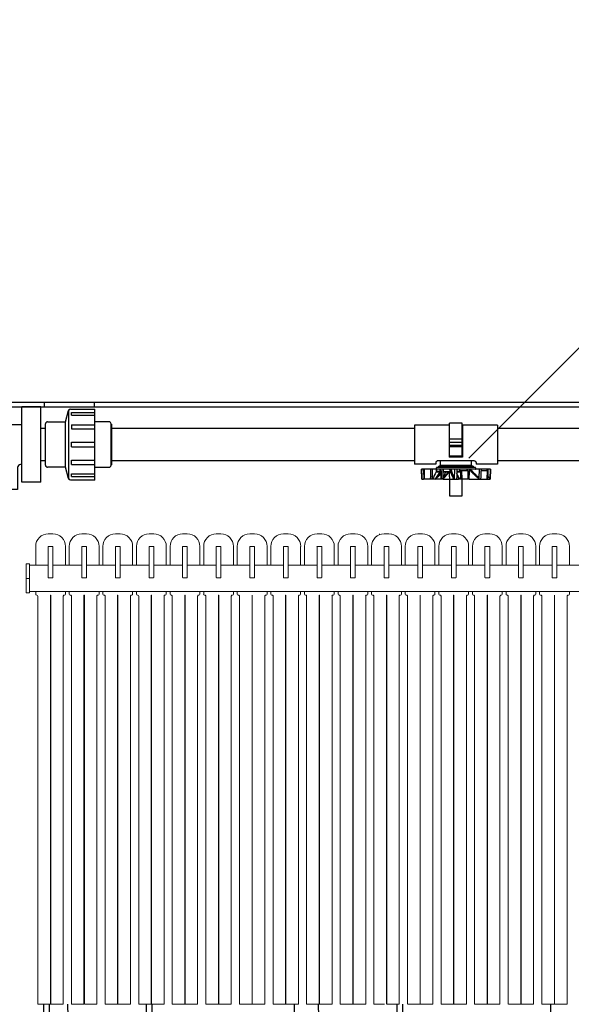
# Model space of a CAD drawing. Extents: x 0 to 16.4, y 0 to 10.4.
# Drawn here: x 6.9 to 7.5, y 3.7 to 4.8 of the extents above; entities that cross this region are included whole.
import ezdxf

# ---------------------------------------------------------------- set-up
doc = ezdxf.new("R2010")
doc.units = 0
doc.header["$LTSCALE"] = 0.25
doc.header["$MEASUREMENT"] = 0
doc.linetypes.add('SLD-Solid', pattern=[0])
doc.layers.get('0').update_dxf_attribs({"linetype": 'CONTINUOUS'})
for name, color, linetype in [('OBJ', 151, 'CONTINUOUS'), ('OSI-PVC', 50, 'CONTINUOUS'), ('OSI-TANK', 142, 'CONTINUOUS'), ('SHADE', 251, 'CONTINUOUS'), ('TEXT', 1, 'CONTINUOUS')]:
    doc.layers.add(name, color=color, linetype=linetype)

msp = doc.modelspace()

# ---------------------------------------------------------------- linework, layer by layer
at = {"color": 7, "linetype": 'SLD-Solid', "lineweight": 15}
for p, q in [((6.8993, 4.2467), (6.9045, 4.2467)), ((6.9365, 4.2467), (6.9417, 4.2467)), ((6.9737, 4.2467), (6.9789, 4.2467)), ((7.011, 4.2467), (7.0162, 4.2467)), ((7.0482, 4.2467), (7.0534, 4.2467)), ((7.0854, 4.2467), (7.0906, 4.2467)), ((7.1226, 4.2467), (7.1278, 4.2467)), ((7.1598, 4.2467), (7.1651, 4.2467)), ((7.1971, 4.2467), (7.2023, 4.2467)), ((7.2343, 4.2467), (7.2395, 4.2467)), ((7.2662, 4.2455), (7.2662, 4.2467)), ((7.2715, 4.2467), (7.2767, 4.2467)), ((7.2799, 4.2462), (7.2798, 4.2467)), ((7.3087, 4.2467), (7.3139, 4.2467)), ((7.346, 4.2467), (7.3512, 4.2467)), ((7.3832, 4.2467), (7.3884, 4.2467)), ((7.4204, 4.2467), (7.4256, 4.2467)), ((7.4576, 4.2467), (7.4628, 4.2467)), ((6.8854, 4.212), (6.8854, 4.2329)), ((6.8993, 4.2329), (6.9045, 4.2329)), ((6.8993, 4.1985), (6.8993, 4.2329)), ((6.9045, 4.2329), (6.9045, 4.1985)), ((6.9184, 4.2329), (6.9184, 4.212)), ((6.9226, 4.212), (6.9226, 4.2329)), ((6.9365, 4.2329), (6.9417, 4.2329)), ((6.9365, 4.1985), (6.9365, 4.2329)), ((6.9417, 4.2329), (6.9417, 4.1985)), ((6.9556, 4.2329), (6.9556, 4.212)), ((6.9598, 4.212), (6.9598, 4.2329)), ((6.9737, 4.2329), (6.9789, 4.2329)), ((6.9737, 4.1985), (6.9737, 4.2329)), ((6.9789, 4.2329), (6.9789, 4.1985)), ((6.9928, 4.2329), (6.9928, 4.212)), ((6.9971, 4.212), (6.9971, 4.2329)), ((7.011, 4.2329), (7.0162, 4.2329)), ((7.011, 4.1985), (7.011, 4.2329)), ((7.0162, 4.2329), (7.0162, 4.1985)), ((7.0301, 4.2329), (7.0301, 4.212)), ((7.0343, 4.212), (7.0343, 4.2329)), ((7.0482, 4.2329), (7.0534, 4.2329)), ((7.0482, 4.1985), (7.0482, 4.2329)), ((7.0534, 4.2329), (7.0534, 4.1985)), ((7.0673, 4.2329), (7.0673, 4.212)), ((7.0715, 4.212), (7.0715, 4.2329)), ((7.0854, 4.2329), (7.0906, 4.2329)), ((7.0854, 4.1985), (7.0854, 4.2329)), ((7.0906, 4.2329), (7.0906, 4.1985)), ((7.1045, 4.2329), (7.1045, 4.212)), ((7.1087, 4.212), (7.1087, 4.2329)), ((7.1226, 4.2329), (7.1278, 4.2329)), ((7.1226, 4.1985), (7.1226, 4.2329)), ((7.1278, 4.2329), (7.1278, 4.1985)), ((7.1417, 4.2329), (7.1417, 4.212)), ((7.146, 4.212), (7.146, 4.2329)), ((7.1598, 4.2329), (7.1651, 4.2329)), ((7.1598, 4.1985), (7.1598, 4.2329)), ((7.1651, 4.2329), (7.1651, 4.1985)), ((7.1789, 4.2329), (7.1789, 4.212)), ((7.1832, 4.212), (7.1832, 4.2329)), ((7.1971, 4.2329), (7.2023, 4.2329)), ((7.1971, 4.1985), (7.1971, 4.2329)), ((7.2023, 4.2329), (7.2023, 4.1985)), ((7.2162, 4.2329), (7.2162, 4.212)), ((7.2204, 4.212), (7.2204, 4.2329)), ((7.2343, 4.2329), (7.2395, 4.2329)), ((7.2343, 4.1985), (7.2343, 4.2329)), ((7.2395, 4.2329), (7.2395, 4.1985)), ((7.2534, 4.2329), (7.2534, 4.212)), ((7.2576, 4.212), (7.2576, 4.2329)), ((7.2715, 4.2329), (7.2767, 4.2329)), ((7.2715, 4.1985), (7.2715, 4.2329)), ((7.2767, 4.2329), (7.2767, 4.1985)), ((7.2906, 4.2329), (7.2906, 4.212)), ((7.2948, 4.212), (7.2948, 4.2329)), ((7.3087, 4.2329), (7.3139, 4.2329)), ((7.3087, 4.1985), (7.3087, 4.2329)), ((7.3139, 4.2329), (7.3139, 4.1985)), ((7.3278, 4.2329), (7.3278, 4.212)), ((7.3321, 4.212), (7.3321, 4.2329)), ((7.346, 4.2329), (7.3512, 4.2329)), ((7.346, 4.1985), (7.346, 4.2329)), ((7.3512, 4.2329), (7.3512, 4.1985)), ((7.3651, 4.2329), (7.3651, 4.212)), ((7.3693, 4.212), (7.3693, 4.2329)), ((7.3832, 4.2329), (7.3884, 4.2329)), ((7.3832, 4.1985), (7.3832, 4.2329)), ((7.3884, 4.2329), (7.3884, 4.1985)), ((7.4023, 4.2329), (7.4023, 4.212)), ((7.4065, 4.212), (7.4065, 4.2329)), ((7.4204, 4.2329), (7.4256, 4.2329)), ((7.4204, 4.1985), (7.4204, 4.2329)), ((7.4256, 4.2329), (7.4256, 4.1985)), ((7.4395, 4.2329), (7.4395, 4.212)), ((7.4437, 4.212), (7.4437, 4.2329)), ((7.4576, 4.2329), (7.4628, 4.2329)), ((7.4576, 4.1985), (7.4576, 4.2329)), ((7.4628, 4.2329), (7.4628, 4.1985)), ((7.4767, 4.2329), (7.4767, 4.212)), ((6.875, 4.2134), (6.8784, 4.2134)), ((6.875, 4.2134), (6.875, 4.1815)), ((6.8784, 4.2134), (6.8784, 4.1815)), ((6.8784, 4.212), (6.8993, 4.212)), ((6.9045, 4.212), (6.9365, 4.212)), ((6.9417, 4.212), (6.9737, 4.212)), ((6.9789, 4.212), (7.011, 4.212)), ((7.0162, 4.212), (7.0482, 4.212)), ((7.0534, 4.212), (7.0854, 4.212)), ((7.0906, 4.212), (7.1226, 4.212)), ((7.1278, 4.212), (7.1598, 4.212)), ((7.1651, 4.212), (7.1971, 4.212)), ((7.2023, 4.212), (7.2343, 4.212)), ((7.2395, 4.212), (7.2715, 4.212)), ((7.2767, 4.212), (7.3087, 4.212)), ((7.3139, 4.212), (7.346, 4.212)), ((7.3512, 4.212), (7.3832, 4.212)), ((7.3884, 4.212), (7.4204, 4.212)), ((7.4256, 4.212), (7.4576, 4.212)), ((7.4628, 4.212), (7.4948, 4.212)), ((6.875, 4.1974), (6.8784, 4.1974)), ((6.9042, 4.1981), (6.8996, 4.1981)), ((6.9414, 4.1981), (6.9369, 4.1981)), ((6.9786, 4.1981), (6.9741, 4.1981)), ((7.0158, 4.1981), (7.0113, 4.1981)), ((7.053, 4.1981), (7.0485, 4.1981)), ((7.0903, 4.1981), (7.0858, 4.1981)), ((7.1275, 4.1981), (7.123, 4.1981)), ((7.1647, 4.1981), (7.1602, 4.1981)), ((7.2019, 4.1981), (7.1974, 4.1981)), ((7.2392, 4.1981), (7.2346, 4.1981)), ((7.2764, 4.1981), (7.2719, 4.1981)), ((7.3136, 4.1981), (7.3091, 4.1981)), ((7.3508, 4.1981), (7.3463, 4.1981)), ((7.388, 4.1981), (7.3835, 4.1981)), ((7.4253, 4.1981), (7.4208, 4.1981)), ((7.4625, 4.1981), (7.458, 4.1981)), ((6.875, 4.1815), (6.8784, 4.1815)), ((9.1963, 4.1829), (6.8784, 4.1829)), ((6.8854, 4.1799), (6.8854, 4.1829)), ((6.8867, 4.1788), (6.8865, 4.1788)), ((6.9021, 4.1788), (6.9017, 4.1788)), ((6.9017, 4.1788), (6.9017, 3.7255)), ((6.9021, 3.7255), (6.9021, 4.1788)), ((6.9173, 4.1788), (6.9171, 4.1788)), ((6.9184, 4.1829), (6.9184, 4.1799)), ((6.9226, 4.1799), (6.9226, 4.1829)), ((6.9239, 4.1788), (6.9237, 4.1788)), ((6.9389, 4.1788), (6.9389, 3.7255)), ((6.9393, 4.1788), (6.9389, 4.1788)), ((6.9393, 3.7255), (6.9393, 4.1788)), ((6.9545, 4.1788), (6.9543, 4.1788)), ((6.9556, 4.1829), (6.9556, 4.1799)), ((6.9598, 4.1799), (6.9598, 4.1829)), ((6.9612, 4.1788), (6.961, 4.1788)), ((6.9765, 4.1788), (6.9762, 4.1788)), ((6.9762, 4.1788), (6.9762, 3.7255)), ((6.9765, 3.7255), (6.9765, 4.1788)), ((6.9917, 4.1788), (6.9915, 4.1788)), ((6.9928, 4.1829), (6.9928, 4.1799)), ((6.9971, 4.1799), (6.9971, 4.1829)), ((6.9984, 4.1788), (6.9982, 4.1788)), ((7.0134, 4.1788), (7.0134, 3.7255)), ((7.0137, 4.1788), (7.0134, 4.1788)), ((7.0137, 3.7255), (7.0137, 4.1788)), ((7.0289, 4.1788), (7.0287, 4.1788)), ((7.0301, 4.1829), (7.0301, 4.1799)), ((7.0343, 4.1799), (7.0343, 4.1829)), ((7.0356, 4.1788), (7.0354, 4.1788)), ((7.0506, 4.1788), (7.0506, 3.7255)), ((7.051, 4.1788), (7.0506, 4.1788)), ((7.051, 3.7255), (7.051, 4.1788)), ((7.0662, 4.1788), (7.066, 4.1788)), ((7.0673, 4.1829), (7.0673, 4.1799)), ((7.0715, 4.1799), (7.0715, 4.1829)), ((7.0728, 4.1788), (7.0726, 4.1788)), ((7.0878, 4.1788), (7.0878, 3.7255)), ((7.0882, 4.1788), (7.0878, 4.1788)), ((7.0882, 3.7255), (7.0882, 4.1788)), ((7.1034, 4.1788), (7.1032, 4.1788)), ((7.1045, 4.1829), (7.1045, 4.1799)), ((7.1087, 4.1799), (7.1087, 4.1829)), ((7.1101, 4.1788), (7.1098, 4.1788)), ((7.1254, 4.1788), (7.1251, 4.1788)), ((7.1251, 4.1788), (7.1251, 3.7255)), ((7.1254, 3.7255), (7.1254, 4.1788)), ((7.1406, 4.1788), (7.1404, 4.1788)), ((7.1417, 4.1829), (7.1417, 4.1799)), ((7.146, 4.1799), (7.146, 4.1829)), ((7.1473, 4.1788), (7.1471, 4.1788)), ((7.1623, 4.1788), (7.1623, 3.7255)), ((7.1626, 4.1788), (7.1623, 4.1788)), ((7.1626, 3.7255), (7.1626, 4.1788)), ((7.1778, 4.1788), (7.1776, 4.1788)), ((7.1789, 4.1829), (7.1789, 4.1799)), ((7.1832, 4.1799), (7.1832, 4.1829)), ((7.1845, 4.1788), (7.1843, 4.1788)), ((7.1995, 4.1788), (7.1995, 3.7255)), ((7.1998, 4.1788), (7.1995, 4.1788)), ((7.1998, 3.7255), (7.1998, 4.1788)), ((7.2151, 4.1788), (7.2148, 4.1788)), ((7.2162, 4.1829), (7.2162, 4.1799)), ((7.2204, 4.1799), (7.2204, 4.1829)), ((7.2217, 4.1788), (7.2215, 4.1788)), ((7.2367, 4.1788), (7.2367, 3.7255)), ((7.2371, 4.1788), (7.2367, 4.1788)), ((7.2371, 3.7255), (7.2371, 4.1788)), ((7.2523, 4.1788), (7.2521, 4.1788)), ((7.2534, 4.1829), (7.2534, 4.1799)), ((7.2576, 4.1799), (7.2576, 4.1829)), ((7.2589, 4.1788), (7.2587, 4.1788)), ((7.2739, 4.1788), (7.2739, 3.7255)), ((7.2743, 4.1788), (7.2739, 4.1788)), ((7.2743, 3.7255), (7.2743, 4.1788)), ((7.2895, 4.1788), (7.2893, 4.1788)), ((7.2906, 4.1829), (7.2906, 4.1799)), ((7.2948, 4.1799), (7.2948, 4.1829)), ((7.2962, 4.1788), (7.296, 4.1788)), ((7.3112, 4.1788), (7.3112, 3.7255)), ((7.3115, 4.1788), (7.3112, 4.1788)), ((7.3115, 3.7255), (7.3115, 4.1788)), ((7.3267, 4.1788), (7.3265, 4.1788)), ((7.3278, 4.1829), (7.3278, 4.1799)), ((7.3321, 4.1799), (7.3321, 4.1829)), ((7.3334, 4.1788), (7.3332, 4.1788)), ((7.3484, 4.1788), (7.3484, 3.7255)), ((7.3487, 4.1788), (7.3484, 4.1788)), ((7.3487, 3.7255), (7.3487, 4.1788)), ((7.3639, 4.1788), (7.3637, 4.1788)), ((7.3651, 4.1829), (7.3651, 4.1799)), ((7.3693, 4.1799), (7.3693, 4.1829)), ((7.3706, 4.1788), (7.3704, 4.1788)), ((7.3856, 4.1788), (7.3856, 3.7255)), ((7.386, 4.1788), (7.3856, 4.1788)), ((7.386, 3.7255), (7.386, 4.1788)), ((7.4012, 4.1788), (7.401, 4.1788)), ((7.4023, 4.1829), (7.4023, 4.1799)), ((7.4065, 4.1799), (7.4065, 4.1829)), ((7.4078, 4.1788), (7.4076, 4.1788)), ((7.4228, 4.1788), (7.4228, 3.7255)), ((7.4232, 4.1788), (7.4228, 4.1788)), ((7.4232, 3.7255), (7.4232, 4.1788)), ((7.4384, 4.1788), (7.4382, 4.1788)), ((7.4395, 4.1829), (7.4395, 4.1799)), ((7.4437, 4.1799), (7.4437, 4.1829)), ((7.4451, 4.1788), (7.4448, 4.1788)), ((7.4601, 4.1788), (7.4601, 3.7255)), ((7.4604, 4.1788), (7.4601, 4.1788)), ((7.4604, 3.7255), (7.4604, 4.1788)), ((7.4756, 4.1788), (7.4754, 4.1788)), ((7.4767, 4.1829), (7.4767, 4.1799)), ((6.8878, 3.7255), (6.8878, 4.1777)), ((6.916, 4.1777), (6.916, 3.7255)), ((6.9251, 3.7255), (6.9251, 4.1777)), ((6.9532, 4.1777), (6.9532, 3.7255)), ((6.9623, 3.7255), (6.9623, 4.1777)), ((6.9904, 4.1777), (6.9904, 3.7255)), ((6.9995, 3.7255), (6.9995, 4.1777)), ((7.0276, 4.1777), (7.0276, 3.7255)), ((7.0367, 3.7255), (7.0367, 4.1777)), ((7.0648, 4.1777), (7.0648, 3.7255)), ((7.0739, 3.7255), (7.0739, 4.1777)), ((7.1021, 4.1777), (7.1021, 3.7255)), ((7.1112, 3.7255), (7.1112, 4.1777)), ((7.1393, 4.1777), (7.1393, 3.7255)), ((7.1484, 3.7255), (7.1484, 4.1777)), ((7.1765, 4.1777), (7.1765, 3.7255)), ((7.1856, 3.7255), (7.1856, 4.1777)), ((7.2137, 4.1777), (7.2137, 3.7255)), ((7.2228, 3.7255), (7.2228, 4.1777)), ((7.251, 4.1777), (7.251, 3.7255)), ((7.2601, 3.7255), (7.2601, 4.1777)), ((7.2882, 4.1777), (7.2882, 3.7255)), ((7.2973, 3.7255), (7.2973, 4.1777)), ((7.3254, 4.1777), (7.3254, 3.7255)), ((7.3345, 3.7255), (7.3345, 4.1777)), ((7.3626, 4.1777), (7.3626, 3.7255)), ((7.3717, 3.7255), (7.3717, 4.1777)), ((7.3998, 4.1777), (7.3998, 3.7255)), ((7.4089, 3.7255), (7.4089, 4.1777)), ((7.4371, 4.1777), (7.4371, 3.7255)), ((7.4462, 3.7255), (7.4462, 4.1777)), ((7.4743, 4.1777), (7.4743, 3.7255)), ((6.9017, 3.7255), (6.8878, 3.7255)), ((6.916, 3.7255), (6.9021, 3.7255)), ((6.9389, 3.7255), (6.9251, 3.7255)), ((6.9532, 3.7255), (6.9393, 3.7255)), ((6.9762, 3.7255), (6.9623, 3.7255)), ((6.9904, 3.7255), (6.9765, 3.7255)), ((7.0134, 3.7255), (6.9995, 3.7255)), ((7.0276, 3.7255), (7.0137, 3.7255)), ((7.0506, 3.7255), (7.0367, 3.7255)), ((7.0648, 3.7255), (7.051, 3.7255)), ((7.0878, 3.7255), (7.0739, 3.7255)), ((7.1021, 3.7255), (7.0882, 3.7255)), ((7.1251, 3.7255), (7.1112, 3.7255)), ((7.1393, 3.7255), (7.1254, 3.7255)), ((7.1623, 3.7255), (7.1484, 3.7255)), ((7.1765, 3.7255), (7.1626, 3.7255)), ((7.1995, 3.7255), (7.1856, 3.7255)), ((7.2137, 3.7255), (7.1998, 3.7255)), ((7.2367, 3.7255), (7.2228, 3.7255)), ((7.251, 3.7255), (7.2371, 3.7255)), ((7.2718, 3.7255), (7.2601, 3.7255)), ((7.2882, 3.7255), (7.2743, 3.7255)), ((7.3254, 3.7255), (7.2976, 3.7255)), ((7.3484, 3.7255), (7.3345, 3.7255)), ((7.3626, 3.7255), (7.3487, 3.7255)), ((7.3856, 3.7255), (7.3717, 3.7255)), ((7.3998, 3.7255), (7.386, 3.7255)), ((7.4371, 3.7255), (7.4093, 3.7255)), ((7.4601, 3.7255), (7.4462, 3.7255)), ((7.4743, 3.7255), (7.4604, 3.7255))]:
    msp.add_line(p, q, dxfattribs=at)
for centre, radius, start, end in [((6.8993, 4.2329), 0.0139, 89.9993, 180.0001), ((6.9045, 4.2329), 0.0139, 359.9992, 90.0003), ((6.9365, 4.2329), 0.0139, 90.0013, 179.9981), ((6.9417, 4.2329), 0.0139, 0.0009, 89.9997), ((6.9737, 4.2329), 0.0139, 89.9993, 180.0001), ((6.9789, 4.2329), 0.0139, 359.9992, 90.0003), ((7.011, 4.2329), 0.0139, 90.0013, 179.9981), ((7.0162, 4.2329), 0.0139, 0.0009, 89.9997), ((7.0482, 4.2329), 0.0139, 90.0004, 180.0001), ((7.0534, 4.2329), 0.0139, 0.0009, 89.9997), ((7.0854, 4.2329), 0.0139, 89.9993, 180.0001), ((7.0906, 4.2329), 0.0139, 0.0009, 89.9997), ((7.1226, 4.2329), 0.0139, 90.0013, 179.9981), ((7.1278, 4.2329), 0.0139, 0.0009, 89.9997), ((7.1598, 4.2329), 0.0139, 90.0004, 180.0001), ((7.1651, 4.2329), 0.0139, 0.0009, 89.9986), ((7.1971, 4.2329), 0.0139, 89.9993, 180.0001), ((7.2023, 4.2329), 0.0139, 0.0009, 89.9997), ((7.2343, 4.2329), 0.0139, 90.0013, 179.9981), ((7.2395, 4.2329), 0.0139, 0.0009, 89.9997), ((7.2715, 4.2329), 0.0139, 90.0004, 180.0001), ((7.2767, 4.2329), 0.0139, 0.0009, 89.9986), ((7.3087, 4.2329), 0.0139, 89.9993, 180.0001), ((7.3139, 4.2329), 0.0139, 359.9992, 90.0003), ((7.346, 4.2329), 0.0139, 90.0013, 179.9981), ((7.3512, 4.2329), 0.0139, 0.0009, 89.9997), ((7.3832, 4.2329), 0.0139, 89.9993, 180.0001), ((7.3884, 4.2329), 0.0139, 0.0009, 89.9986), ((7.4204, 4.2329), 0.0139, 89.9993, 180.0001), ((7.4256, 4.2329), 0.0139, 0.0009, 89.9997), ((7.4576, 4.2329), 0.0139, 90.0004, 180.0001), ((7.4628, 4.2329), 0.0139, 0.0009, 89.9997), ((6.8996, 4.2325), 0.000347, 89.9804, 180.0196), ((6.9042, 4.2325), 0.000347, 359.9804, 90.0196), ((6.9369, 4.2325), 0.000347, 90.0234, 180.0196), ((6.9414, 4.2325), 0.000347, 359.9804, 90.0196), ((6.9741, 4.2325), 0.000347, 89.9804, 180.0196), ((6.9786, 4.2325), 0.000347, 359.9804, 89.9766), ((7.0113, 4.2325), 0.000347, 89.9804, 180.0196), ((7.0158, 4.2325), 0.000347, 359.9804, 90.0196), ((7.0485, 4.2325), 0.000347, 90.0234, 180.0196), ((7.053, 4.2325), 0.000347, 359.9804, 90.0196), ((7.0858, 4.2325), 0.000347, 89.9804, 180.0196), ((7.0903, 4.2325), 0.000348, 0.0538, 89.9462), ((7.123, 4.2325), 0.000348, 90.0538, 179.9462), ((7.1275, 4.2325), 0.000347, 359.9804, 90.0196), ((7.1602, 4.2325), 0.000347, 89.9804, 180.0196), ((7.1647, 4.2325), 0.000347, 359.9804, 90.0196), ((7.1974, 4.2325), 0.000347, 89.9804, 180.0196), ((7.2019, 4.2325), 0.000348, 0.0538, 89.9462), ((7.2346, 4.2325), 0.000348, 90.0538, 179.9462), ((7.2392, 4.2325), 0.000347, 359.9804, 90.0196), ((7.2719, 4.2325), 0.000347, 90.0234, 180.0196), ((7.2764, 4.2325), 0.000347, 359.9804, 90.0196), ((7.3091, 4.2325), 0.000347, 89.9804, 180.0196), ((7.3136, 4.2325), 0.000348, 0.0538, 89.9462), ((7.3463, 4.2325), 0.000348, 90.0538, 179.9462), ((7.3508, 4.2325), 0.000347, 359.9804, 90.0196), ((7.3835, 4.2325), 0.000347, 89.9804, 180.0196), ((7.388, 4.2325), 0.000347, 359.9804, 89.9766), ((7.4208, 4.2325), 0.000347, 89.9804, 180.0196), ((7.4253, 4.2325), 0.000348, 0.0538, 89.9462), ((7.458, 4.2325), 0.000348, 90.0538, 179.9462), ((7.4625, 4.2325), 0.000347, 359.9804, 90.0196), ((6.8996, 4.1985), 0.000347, 179.9804, 270.0196), ((6.9042, 4.1985), 0.000347, 269.9804, 0.0196), ((6.9369, 4.1985), 0.000347, 179.9804, 269.9766), ((6.9414, 4.1985), 0.000347, 269.9804, 0.0196), ((6.9741, 4.1985), 0.000347, 179.9804, 270.0196), ((6.9786, 4.1985), 0.000347, 270.0234, 0.0196), ((7.0113, 4.1985), 0.000347, 179.9804, 270.0196), ((7.0158, 4.1985), 0.000347, 269.9804, 0.0196), ((7.0485, 4.1985), 0.000347, 179.9804, 269.9766), ((7.053, 4.1985), 0.000347, 269.9804, 0.0196), ((7.0858, 4.1985), 0.000347, 179.9804, 270.0196), ((7.0903, 4.1985), 0.000348, 270.0538, 359.9462), ((7.123, 4.1985), 0.000348, 180.0538, 269.9462), ((7.1275, 4.1985), 0.000347, 269.9804, 0.0196), ((7.1602, 4.1985), 0.000347, 179.9804, 270.0196), ((7.1647, 4.1985), 0.000347, 269.9804, 0.0196), ((7.1974, 4.1985), 0.000347, 179.9804, 270.0196), ((7.2019, 4.1985), 0.000348, 270.0538, 359.9462), ((7.2346, 4.1985), 0.000348, 180.0538, 269.9462), ((7.2392, 4.1985), 0.000347, 269.9804, 0.0196), ((7.2719, 4.1985), 0.000347, 179.9804, 269.9766), ((7.2764, 4.1985), 0.000347, 269.9804, 0.0196), ((7.3091, 4.1985), 0.000347, 179.9804, 270.0196), ((7.3136, 4.1985), 0.000348, 270.0538, 359.9462), ((7.3463, 4.1985), 0.000348, 180.0538, 269.9462), ((7.3508, 4.1985), 0.000347, 269.9804, 0.0196), ((7.3835, 4.1985), 0.000347, 179.9804, 270.0196), ((7.388, 4.1985), 0.000347, 270.0234, 0.0196), ((7.4208, 4.1985), 0.000347, 179.9804, 270.0196), ((7.4253, 4.1985), 0.000348, 270.0538, 359.9462), ((7.458, 4.1985), 0.000348, 180.0538, 269.9462), ((7.4625, 4.1985), 0.000347, 269.9804, 0.0196), ((6.8865, 4.1799), 0.00111, 180.0269, 269.9798), ((6.8867, 4.1777), 0.00111, 0.0221, 89.9913), ((6.9171, 4.1777), 0.00111, 89.9992, 180.0008), ((6.9173, 4.1799), 0.00111, 269.9972, 359.9961), ((6.9237, 4.1799), 0.00111, 180.0039, 269.9893), ((6.9239, 4.1777), 0.00111, 359.9992, 90.0008), ((6.9543, 4.1777), 0.00111, 89.9992, 180.0008), ((6.9545, 4.1799), 0.00111, 270.0107, 359.9961), ((6.961, 4.1799), 0.00111, 180.0039, 270.0028), ((6.9612, 4.1777), 0.00111, 359.9992, 90.0008), ((6.9915, 4.1777), 0.00111, 89.9857, 180.0008), ((6.9917, 4.1799), 0.00111, 270.0107, 359.9961), ((6.9982, 4.1799), 0.00111, 180.0269, 269.9798), ((6.9984, 4.1777), 0.00111, 0.0221, 89.9913), ((7.0287, 4.1777), 0.00111, 89.9992, 180.0008), ((7.0289, 4.1799), 0.00111, 269.9972, 359.9961), ((7.0354, 4.1799), 0.00111, 180.0039, 269.9893), ((7.0356, 4.1777), 0.00111, 359.9992, 90.0008), ((7.066, 4.1777), 0.00111, 89.9992, 180.0008), ((7.0662, 4.1799), 0.00111, 270.0107, 359.9961), ((7.0726, 4.1799), 0.00111, 180.0039, 270.0028), ((7.0728, 4.1777), 0.00111, 359.9992, 90.0008), ((7.1032, 4.1777), 0.00111, 89.9857, 180.0008), ((7.1034, 4.1799), 0.00111, 270.0202, 359.9731), ((7.1098, 4.1799), 0.00111, 180.0269, 269.9798), ((7.1101, 4.1777), 0.00111, 359.9992, 90.0143), ((7.1404, 4.1777), 0.00111, 89.9992, 180.0008), ((7.1406, 4.1799), 0.00111, 269.9972, 359.9961), ((7.1471, 4.1799), 0.00111, 180.0039, 269.9893), ((7.1473, 4.1777), 0.00111, 359.9992, 90.0008), ((7.1776, 4.1777), 0.00111, 89.9992, 180.0008), ((7.1778, 4.1799), 0.00111, 270.0107, 359.9961), ((7.1843, 4.1799), 0.00111, 180.0039, 270.0028), ((7.1845, 4.1777), 0.00111, 359.9992, 90.0008), ((7.2148, 4.1777), 0.00111, 89.9857, 180.0008), ((7.2151, 4.1799), 0.00111, 270.0202, 359.9731), ((7.2215, 4.1799), 0.00111, 180.0269, 269.9798), ((7.2217, 4.1777), 0.00111, 359.9992, 90.0143), ((7.2521, 4.1777), 0.00111, 89.9992, 180.0008), ((7.2523, 4.1799), 0.00111, 269.9972, 359.9961), ((7.2587, 4.1799), 0.00111, 180.0039, 269.9893), ((7.2589, 4.1777), 0.00111, 359.9992, 90.0008), ((7.2893, 4.1777), 0.00111, 89.9992, 180.0008), ((7.2895, 4.1799), 0.00111, 270.0107, 359.9961), ((7.296, 4.1799), 0.00111, 180.0039, 270.0028), ((7.2962, 4.1777), 0.00111, 359.9992, 90.0008), ((7.3265, 4.1777), 0.00111, 89.9857, 180.0008), ((7.3267, 4.1799), 0.00111, 270.0107, 359.9961), ((7.3332, 4.1799), 0.00111, 180.0269, 269.9798), ((7.3334, 4.1777), 0.00111, 359.9992, 90.0143), ((7.3637, 4.1777), 0.00111, 89.9992, 180.0008), ((7.3639, 4.1799), 0.00111, 269.9972, 359.9961), ((7.3704, 4.1799), 0.00111, 180.0039, 269.9893), ((7.3706, 4.1777), 0.00111, 359.9992, 90.0008), ((7.401, 4.1777), 0.00111, 89.9992, 180.0008), ((7.4012, 4.1799), 0.00111, 270.0107, 359.9961), ((7.4076, 4.1799), 0.00111, 180.0039, 270.0028), ((7.4078, 4.1777), 0.00111, 359.9992, 90.0008), ((7.4382, 4.1777), 0.00111, 89.9857, 180.0008), ((7.4384, 4.1799), 0.00111, 270.0202, 359.9731), ((7.4448, 4.1799), 0.00111, 180.0039, 269.9893), ((7.4451, 4.1777), 0.00111, 359.9992, 90.0143), ((7.4754, 4.1777), 0.00111, 89.9992, 180.0008), ((7.4756, 4.1799), 0.00111, 269.9972, 359.9961)]:
    msp.add_arc(centre, radius, start, end, dxfattribs=at)
at = {"layer": 'OBJ', "color": 2}
for p, q in [((6.9689, 4.3238), (6.9689, 4.3677)), ((6.9694, 4.3682), (6.9694, 4.3232)), ((7.305, 4.3673), (7.305, 4.3241)), ((7.3436, 4.3673), (7.305, 4.3673)), ((7.3436, 4.3673), (7.3436, 4.3316)), ((7.344, 4.3653), (7.3436, 4.3653)), ((7.3579, 4.3695), (7.344, 4.3695)), ((7.344, 4.333), (7.344, 4.3695)), ((7.3579, 4.333), (7.3579, 4.3695)), ((7.3583, 4.3653), (7.3579, 4.3653)), ((7.397, 4.3673), (7.3583, 4.3673)), ((7.3583, 4.3673), (7.3583, 4.3316)), ((7.397, 4.3673), (7.397, 4.3241)), ((7.3579, 4.3515), (7.344, 4.3515)), ((7.3579, 4.3481), (7.344, 4.3481)), ((7.3579, 4.3447), (7.344, 4.3447)), ((7.3579, 4.3433), (7.344, 4.3433)), ((7.3583, 4.3316), (7.3436, 4.3316)), ((7.3579, 4.333), (7.344, 4.333)), ((7.3286, 4.3241), (7.305, 4.3241)), ((7.3286, 4.3258), (7.3286, 4.3241)), ((7.3725, 4.3202), (7.3297, 4.3202)), ((7.3717, 4.3275), (7.3303, 4.3275)), ((7.332, 4.3202), (7.332, 4.3219)), ((7.3702, 4.3219), (7.332, 4.3219)), ((7.3337, 4.3219), (7.334, 4.3228)), ((7.334, 4.3228), (7.334, 4.3275)), ((7.334, 4.3228), (7.3679, 4.3228)), ((7.3679, 4.3275), (7.3679, 4.3228)), ((7.3682, 4.3219), (7.3679, 4.3228)), ((7.3702, 4.3219), (7.3702, 4.3202)), ((7.3733, 4.3258), (7.3733, 4.3241)), ((7.397, 4.3241), (7.3733, 4.3241)), ((7.3131, 4.3072), (7.3129, 4.3184)), ((7.3231, 4.3184), (7.3129, 4.3184)), ((7.3148, 4.3184), (7.3148, 4.3171)), ((7.3148, 4.3171), (7.3151, 4.3171)), ((7.3152, 4.3169), (7.3154, 4.3072)), ((7.3231, 4.3102), (7.3223, 4.3081)), ((7.3231, 4.3084), (7.3232, 4.3184)), ((7.3292, 4.3184), (7.3232, 4.3184)), ((7.3292, 4.3156), (7.3344, 4.3156)), ((7.3295, 4.3187), (7.3294, 4.3199)), ((7.3344, 4.3158), (7.3296, 4.3158)), ((7.3369, 4.3184), (7.3297, 4.3184)), ((7.3337, 4.3171), (7.3337, 4.3184)), ((7.3337, 4.3171), (7.3342, 4.3171)), ((7.3338, 4.3184), (7.3338, 4.3171)), ((7.3346, 4.3072), (7.3344, 4.3169)), ((7.3344, 4.3169), (7.3345, 4.3169)), ((7.3345, 4.3169), (7.3347, 4.3072)), ((7.3368, 4.3156), (7.3424, 4.3156)), ((7.3372, 4.3158), (7.3441, 4.3158)), ((7.3457, 4.3184), (7.3373, 4.3184)), ((7.3437, 4.3156), (7.3436, 4.3156)), ((7.3437, 4.3146), (7.3437, 4.3156)), ((7.3437, 4.3156), (7.3445, 4.3156)), ((7.3457, 4.3181), (7.3442, 4.3181)), ((7.3444, 4.3179), (7.3457, 4.3179)), ((7.3457, 4.3184), (7.3457, 4.3181)), ((7.3459, 4.3181), (7.3459, 4.3184)), ((7.355, 4.3184), (7.3459, 4.3184)), ((7.3494, 4.308), (7.3497, 4.3184)), ((7.355, 4.3158), (7.352, 4.3158)), ((7.352, 4.3156), (7.3554, 4.3156)), ((7.3543, 4.3092), (7.3534, 4.3072)), ((7.3657, 4.3184), (7.3553, 4.3184)), ((7.356, 4.3169), (7.356, 4.3072)), ((7.356, 4.3169), (7.3641, 4.3169)), ((7.3561, 4.3171), (7.3638, 4.3171)), ((7.3567, 4.3169), (7.3566, 4.3072)), ((7.3573, 4.3169), (7.3575, 4.3072)), ((7.3629, 4.3184), (7.3629, 4.3171)), ((7.3641, 4.3169), (7.3641, 4.3072)), ((7.3657, 4.3183), (7.3666, 4.3183)), ((7.3667, 4.3184), (7.3658, 4.3184)), ((7.3893, 4.3184), (7.3669, 4.3184)), ((7.3728, 4.3199), (7.3728, 4.3187)), ((7.3768, 4.3084), (7.3771, 4.3184)), ((7.3787, 4.3169), (7.3855, 4.3169)), ((7.3788, 4.3171), (7.3854, 4.3171)), ((7.3852, 4.3184), (7.3851, 4.3171)), ((7.3855, 4.3169), (7.3854, 4.3072)), ((7.3893, 4.3184), (7.3891, 4.3072)), ((7.3891, 4.308), (7.3893, 4.3184)), ((7.3131, 4.3072), (7.3147, 4.3072)), ((7.3154, 4.3079), (7.3146, 4.3072)), ((7.3154, 4.3078), (7.3147, 4.3072)), ((7.315, 4.3072), (7.3154, 4.3076)), ((7.3367, 4.3072), (7.315, 4.3072)), ((7.3223, 4.3081), (7.3223, 4.3072)), ((7.3223, 4.3081), (7.3229, 4.3081)), ((7.3231, 4.3085), (7.3229, 4.3081)), ((7.3369, 4.3075), (7.3369, 4.3072)), ((7.3369, 4.3072), (7.3534, 4.3072)), ((7.3444, 4.3072), (7.3444, 4.3084)), ((7.3482, 4.3077), (7.3483, 4.3072)), ((7.3482, 4.3077), (7.3492, 4.3077)), ((7.3538, 4.3072), (7.3545, 4.3089)), ((7.3654, 4.3072), (7.3538, 4.3072)), ((7.3657, 4.3072), (7.3654, 4.3075)), ((7.3655, 4.3075), (7.3655, 4.3072)), ((7.3655, 4.3072), (7.3891, 4.3072)), ((7.3759, 4.3081), (7.3766, 4.3081)), ((7.3759, 4.3081), (7.3759, 4.3072)), ((7.389, 4.3077), (7.389, 4.3072)), ((7.389, 4.3077), (7.3891, 4.3077))]:
    msp.add_line(p, q, dxfattribs=at)
for points in [[(6.891, 4.364), (6.8963, 4.364)], [(6.9694, 4.364), (7.305, 4.364)], [(7.397, 4.364), (8.0827, 4.364)], [(6.8963, 4.3275), (6.891, 4.3275)], [(7.305, 4.3275), (6.9694, 4.3275)], [(7.7076, 4.3275), (7.397, 4.3275)], [(7.3292, 4.3184), (7.3292, 4.3171), (7.3292, 4.3155)], [(7.3296, 4.3158), (7.3296, 4.3158), (7.3297, 4.3171), (7.3297, 4.3184)], [(7.3369, 4.3184), (7.3369, 4.3171), (7.3368, 4.3156)], [(7.3372, 4.3158), (7.3373, 4.3171), (7.3373, 4.3184)], [(7.3442, 4.3181), (7.3442, 4.3169), (7.3443, 4.3158), (7.3443, 4.3158)], [(7.3445, 4.3156), (7.3445, 4.3169), (7.3444, 4.3178)], [(7.355, 4.3184), (7.3551, 4.3171), (7.3551, 4.3158), (7.3551, 4.3158)], [(7.3554, 4.3156), (7.3553, 4.3171), (7.3553, 4.3184)], [(7.3576, 4.3072), (7.3576, 4.2884), (7.3443, 4.2884), (7.3443, 4.3072)]]:
    msp.add_lwpolyline(points, dxfattribs=at)
for centre, radius, start, end in [((6.9694, 4.3677), 0.000556, 90, 180), ((6.9694, 4.3238), 0.000556, 180, 270), ((7.3303, 4.3258), 0.00167, 90, 180), ((7.3297, 4.3199), 0.000278, 90, 181), ((7.3717, 4.3258), 0.00167, 360, 90), ((7.3725, 4.3199), 0.000278, 359, 90), ((7.3292, 4.3187), 0.000278, 270, 1), ((7.3341, 4.3169), 0.000278, 1, 90), ((7.3434, 4.3156), 0.000278, 1, 90), ((7.3456, 4.3181), 0.000282, 277.0428, 341.7144), ((7.3453, 4.2958), 0.0223, 88.4428, 89.0026), ((7.3446, 4.318), 0.00107, 350.0886, 0.6157), ((7.3571, 4.3169), 0.000401, 148.7039, 189.3106), ((7.3571, 4.3169), 0.000254, 355.4301, 83.417), ((7.3731, 4.3187), 0.000278, 179, 270)]:
    msp.add_arc(centre, radius, start, end, dxfattribs=at)
for points in [[(7.313, 4.3184), (7.313, 4.3147), (7.3131, 4.3109), (7.3131, 4.3072)], [(7.3158, 4.3184), (7.3159, 4.3147), (7.3159, 4.3109), (7.3159, 4.3072)], [(7.3248, 4.3184), (7.3248, 4.3147), (7.3247, 4.3109), (7.3247, 4.3072)], [(7.3292, 4.3155), (7.3276, 4.3127), (7.3262, 4.3099), (7.3252, 4.3072)], [(7.3337, 4.3156), (7.3315, 4.3127), (7.3296, 4.3099), (7.3279, 4.3072)], [(7.3292, 4.3155), (7.3292, 4.3156), (7.3293, 4.3157), (7.3294, 4.3158)], [(7.3365, 4.3184), (7.3364, 4.3147), (7.3364, 4.3109), (7.3363, 4.3072)], [(7.3371, 4.3158), (7.3372, 4.3158), (7.3372, 4.3158), (7.3372, 4.3158)], [(7.3443, 4.3158), (7.3442, 4.3158), (7.3442, 4.3158), (7.3441, 4.3158)], [(7.3444, 4.3179), (7.3444, 4.3179), (7.3443, 4.318), (7.3442, 4.3181)], [(7.3444, 4.3178), (7.3444, 4.3178), (7.3444, 4.3178), (7.3444, 4.3179)], [(7.3459, 4.3184), (7.3459, 4.3184), (7.3458, 4.3184), (7.3457, 4.3184)], [(7.3521, 4.3184), (7.352, 4.3147), (7.3519, 4.3109), (7.3517, 4.3072)], [(7.3551, 4.3158), (7.355, 4.3158), (7.355, 4.3158), (7.3549, 4.3158)], [(7.3553, 4.3184), (7.3553, 4.3184), (7.3551, 4.3184), (7.355, 4.3184)], [(7.3657, 4.3184), (7.3656, 4.3147), (7.3655, 4.3109), (7.3654, 4.3072)], [(7.3667, 4.3184), (7.3666, 4.3184), (7.3666, 4.3183), (7.3666, 4.3183)], [(7.3669, 4.3184), (7.3668, 4.3184), (7.3667, 4.3184), (7.3667, 4.3184)], [(7.3788, 4.3184), (7.3787, 4.3147), (7.3786, 4.3109), (7.3784, 4.3072)], [(7.3864, 4.3184), (7.3863, 4.3147), (7.3862, 4.3109), (7.3861, 4.3072)]]:
    msp.add_open_spline(points, degree=3, dxfattribs=at)
for points, knots in [([(7.3152, 4.3169), (7.3152, 4.3169), (7.3152, 4.317), (7.3152, 4.3171), (7.3151, 4.3171), (7.3151, 4.3171)], [0, 0, 0, 0, 0.5, 0.5, 1, 1, 1, 1]), ([(7.3281, 4.3072), (7.3289, 4.3079), (7.3304, 4.3093), (7.3325, 4.3113), (7.3339, 4.3126), (7.3345, 4.3132)], [0, 0, 0, 0, 0.355802, 0.712217, 1, 1, 1, 1]), ([(7.3344, 4.3144), (7.3338, 4.3138), (7.3323, 4.3121), (7.3305, 4.3103), (7.3292, 4.3091), (7.329, 4.3089)], [0, 0, 0, 0, 0.332624, 0.881304, 1, 1, 1, 1]), ([(7.3297, 4.3184), (7.3296, 4.3184), (7.3295, 4.3184), (7.3293, 4.3184), (7.3293, 4.3184), (7.3292, 4.3184)], [0, 0, 0, 0, 0.5, 0.5, 1, 1, 1, 1]), ([(7.3296, 4.3158), (7.3296, 4.3158), (7.3296, 4.3158), (7.3295, 4.3158), (7.3294, 4.3158), (7.3294, 4.3158)], [0, 0, 0, 0, 0.5, 0.5, 1, 1, 1, 1]), ([(7.3337, 4.3156), (7.3337, 4.3156), (7.3338, 4.3157), (7.3339, 4.3158), (7.3339, 4.3158), (7.334, 4.3158), (7.334, 4.3158), (7.334, 4.3158)], [0, 0, 0, 0, 0.5, 0.5, 0.75, 0.75, 1, 1, 1, 1]), ([(7.3345, 4.3169), (7.3345, 4.3169), (7.3345, 4.317), (7.3344, 4.3171), (7.3343, 4.3171), (7.3342, 4.3171)], [0, 0, 0, 0, 0.5, 0.5, 1, 1, 1, 1]), ([(7.3394, 4.3156), (7.3388, 4.3142), (7.3383, 4.3128), (7.3374, 4.31), (7.337, 4.3085), (7.3367, 4.3072)], [0, 0, 0, 0, 0.5, 0.5, 1, 1, 1, 1]), ([(7.3371, 4.3158), (7.3371, 4.3158), (7.3371, 4.3158), (7.337, 4.3158), (7.337, 4.3158), (7.3369, 4.3157), (7.3368, 4.3156), (7.3368, 4.3156)], [0, 0, 0, 0, 0.25, 0.25, 0.5, 0.5, 1, 1, 1, 1]), ([(7.3368, 4.3075), (7.3374, 4.3081), (7.3386, 4.3094), (7.3403, 4.3114), (7.3421, 4.3135), (7.3431, 4.3149), (7.3436, 4.3156)], [0, 0, 0, 0, 0.2316548, 0.501191, 0.7504148, 1, 1, 1, 1]), ([(7.3373, 4.3184), (7.3372, 4.3184), (7.3371, 4.3184), (7.3369, 4.3184), (7.3369, 4.3184), (7.3369, 4.3184)], [0, 0, 0, 0, 0.5, 0.5, 1, 1, 1, 1]), ([(7.3424, 4.3156), (7.3419, 4.3149), (7.3409, 4.3134), (7.3392, 4.3113), (7.338, 4.3098), (7.3373, 4.309), (7.3371, 4.3089)], [0, 0, 0, 0, 0.313574, 0.627146, 0.942676, 1, 1, 1, 1]), ([(7.3394, 4.3156), (7.3394, 4.3156), (7.3394, 4.3157), (7.3395, 4.3158), (7.3396, 4.3158), (7.3396, 4.3158), (7.3397, 4.3158), (7.3397, 4.3158)], [0, 0, 0, 0, 0.5, 0.5, 0.75, 0.75, 1, 1, 1, 1]), ([(7.3424, 4.3156), (7.3424, 4.3156), (7.3425, 4.3157), (7.3425, 4.3158), (7.3425, 4.3158), (7.3424, 4.3158), (7.3424, 4.3158), (7.3423, 4.3158)], [0, 0, 0, 0, 0.5, 0.5, 0.75, 0.75, 1, 1, 1, 1]), ([(7.3446, 4.3072), (7.3445, 4.3079), (7.3442, 4.3093), (7.3439, 4.3114), (7.3438, 4.3132), (7.3437, 4.3142), (7.3437, 4.3146)], [0, 0, 0, 0, 0.293118, 0.586747, 0.858249, 1, 1, 1, 1]), ([(7.3443, 4.3158), (7.3443, 4.3158), (7.3444, 4.3157), (7.3444, 4.3157), (7.3445, 4.3156), (7.3445, 4.3156)], [0, 0, 0, 0, 0.5, 0.5, 1, 1, 1, 1]), ([(7.3444, 4.3178), (7.3448, 4.3161), (7.3453, 4.3144), (7.3466, 4.311), (7.3474, 4.3094), (7.3482, 4.3077)], [0, 0, 0, 0, 0.5, 0.5, 1, 1, 1, 1]), ([(7.3457, 4.3179), (7.346, 4.3161), (7.3465, 4.3144), (7.3477, 4.3111), (7.3484, 4.3094), (7.3492, 4.3077)], [0, 0, 0, 0, 0.5, 0.5, 1, 1, 1, 1]), ([(7.3494, 4.308), (7.3486, 4.3096), (7.3479, 4.3113), (7.3467, 4.3147), (7.3462, 4.3163), (7.3459, 4.3181)], [0, 0, 0, 0, 0.5, 0.5, 1, 1, 1, 1]), ([(7.3531, 4.3115), (7.353, 4.3114), (7.3528, 4.3107), (7.3524, 4.3096), (7.3519, 4.3086), (7.3518, 4.3083)], [0, 0, 0, 0, 0.050606, 0.700892, 1, 1, 1, 1]), ([(7.3555, 4.3072), (7.3551, 4.3079), (7.3542, 4.3093), (7.3531, 4.3114), (7.3523, 4.3129), (7.352, 4.3137), (7.3519, 4.3138)], [0, 0, 0, 0, 0.326771, 0.654113, 0.956786, 1, 1, 1, 1]), ([(7.3551, 4.3158), (7.3552, 4.3158), (7.3552, 4.3157), (7.3553, 4.3157), (7.3553, 4.3156), (7.3554, 4.3156)], [0, 0, 0, 0, 0.5, 0.5, 1, 1, 1, 1]), ([(7.3561, 4.3171), (7.3561, 4.3171), (7.3561, 4.3171), (7.356, 4.317), (7.356, 4.3169), (7.356, 4.3169)], [0, 0, 0, 0, 0.5, 0.5, 1, 1, 1, 1]), ([(7.3641, 4.3169), (7.3641, 4.3169), (7.364, 4.317), (7.3639, 4.3171), (7.3638, 4.3171), (7.3638, 4.3171)], [0, 0, 0, 0, 0.5, 0.5, 1, 1, 1, 1]), ([(7.3657, 4.318), (7.3665, 4.3172), (7.368, 4.3156), (7.3705, 4.3131), (7.3731, 4.3106), (7.375, 4.309), (7.3759, 4.3081)], [0, 0, 0, 0, 0.235619, 0.488654, 0.744329, 1, 1, 1, 1]), ([(7.3666, 4.3183), (7.3681, 4.3166), (7.3697, 4.3149), (7.3731, 4.3115), (7.3748, 4.3098), (7.3766, 4.3081)], [0, 0, 0, 0, 0.5, 0.5, 1, 1, 1, 1]), ([(7.3768, 4.3084), (7.375, 4.31), (7.3733, 4.3117), (7.37, 4.315), (7.3684, 4.3167), (7.3669, 4.3184)], [0, 0, 0, 0, 0.5, 0.5, 1, 1, 1, 1]), ([(7.3855, 4.3169), (7.3855, 4.3169), (7.3855, 4.317), (7.3854, 4.3171), (7.3854, 4.3171), (7.3854, 4.3171)], [0, 0, 0, 0, 0.5, 0.5, 1, 1, 1, 1]), ([(7.3891, 4.308), (7.3883, 4.3088), (7.3873, 4.3097), (7.3863, 4.3106), (7.3862, 4.3108)], [0, 0, 0, 0, 0.863577, 1, 1, 1, 1]), ([(7.3862, 4.3105), (7.3863, 4.3104), (7.3873, 4.3095), (7.3883, 4.3085), (7.3891, 4.3077)], [0, 0, 0, 0, 0.117476, 1, 1, 1, 1]), ([(7.3862, 4.3104), (7.3863, 4.3103), (7.3872, 4.3094), (7.3882, 4.3085), (7.389, 4.3077)], [0, 0, 0, 0, 0.0696707, 1, 1, 1, 1]), ([(7.3147, 4.3072), (7.3147, 4.3072), (7.3147, 4.3072), (7.3148, 4.3072), (7.3149, 4.3072), (7.315, 4.3072)], [0, 0, 0, 0, 0.5, 0.5, 1, 1, 1, 1]), ([(7.3229, 4.3081), (7.323, 4.3081), (7.323, 4.3081), (7.3231, 4.3082), (7.3231, 4.3083), (7.3231, 4.3084)], [0, 0, 0, 0, 0.5, 0.5, 1, 1, 1, 1]), ([(7.3492, 4.3077), (7.3493, 4.3077), (7.3493, 4.3077), (7.3494, 4.3078), (7.3494, 4.3079), (7.3494, 4.308)], [0, 0, 0, 0, 0.5, 0.5, 1, 1, 1, 1]), ([(7.3534, 4.3072), (7.3535, 4.3072), (7.3536, 4.3072), (7.3537, 4.3072), (7.3537, 4.3072), (7.3538, 4.3072)], [0, 0, 0, 0, 0.5, 0.5, 1, 1, 1, 1]), ([(7.3766, 4.3081), (7.3767, 4.3081), (7.3767, 4.3081), (7.3768, 4.3082), (7.3768, 4.3083), (7.3768, 4.3084)], [0, 0, 0, 0, 0.5, 0.5, 1, 1, 1, 1]), ([(7.3891, 4.3077), (7.3891, 4.3077), (7.3891, 4.3077), (7.3891, 4.3078), (7.3891, 4.3079), (7.3891, 4.308)], [0, 0, 0, 0, 0.5, 0.5, 1, 1, 1, 1])]:
    msp.add_open_spline(points, degree=3, knots=knots, dxfattribs=at)
at = {"layer": 'OSI-PVC'}
for p, q in [((6.9183, 4.3709), (6.9216, 4.3833)), ((6.9238, 4.385), (6.9508, 4.385)), ((6.8963, 4.3228), (6.8963, 4.3687)), ((6.8985, 4.3709), (6.9183, 4.3709)), ((6.9666, 4.3709), (6.9508, 4.3709)), ((6.9689, 4.3228), (6.9689, 4.3687)), ((6.9183, 4.3205), (6.8985, 4.3205)), ((6.9216, 4.3081), (6.9183, 4.3205)), ((6.9508, 4.3205), (6.9666, 4.3205)), ((6.9508, 4.3064), (6.9238, 4.3064))]:
    msp.add_line(p, q, dxfattribs=at)
for points in [[(6.9221, 4.3072), (6.9221, 4.3842)], [(6.9249, 4.3811), (6.9508, 4.3811)], [(6.9249, 4.3784), (6.9249, 4.3811)], [(6.9249, 4.3784), (6.9508, 4.3784)], [(6.9508, 4.3064), (6.9508, 4.385)], [(6.9183, 4.3205), (6.9183, 4.3709)], [(6.9249, 4.3677), (6.9249, 4.363)], [(6.9249, 4.3677), (6.9508, 4.3677)], [(6.9249, 4.363), (6.9508, 4.363)], [(6.9249, 4.3484), (6.9508, 4.3484)], [(6.9249, 4.343), (6.9249, 4.3484)], [(6.9249, 4.343), (6.9508, 4.343)], [(6.9249, 4.3284), (6.9508, 4.3284)], [(6.9249, 4.3237), (6.9249, 4.3284)], [(6.9249, 4.3237), (6.9508, 4.3237)], [(6.9249, 4.3131), (6.9508, 4.3131)], [(6.9249, 4.3104), (6.9249, 4.3131)], [(6.9249, 4.3104), (6.9508, 4.3104)]]:
    msp.add_lwpolyline(points, dxfattribs=at)
msp.add_lwpolyline([(6.8701, 4.3236), (6.8687, 4.3236, 0.414214), (6.8652, 4.3201), (6.8652, 4.2958), (6.8207, 4.2958), (6.8207, 4.3283, -0.414214), (6.8605, 4.3681), (6.8701, 4.3681)], format="xyb", dxfattribs=at)
for centre, start, end in [((6.9238, 4.3828), 90, 164.8931), ((6.8985, 4.3687), 90, 180), ((6.9666, 4.3687), 0, 90), ((6.8985, 4.3228), 180, 270), ((6.9666, 4.3228), 270, 0), ((6.9238, 4.3087), 195.1069, 270)]:
    msp.add_arc(centre, 0.00224, start, end, dxfattribs=at)
at = {"layer": 'OSI-TANK'}
for p, q in [((9.2917, 4.3924), (6.839, 4.3924)), ((9.2917, 4.3872), (6.839, 4.3872)), ((6.8701, 4.3042), (6.8701, 4.3875)), ((6.891, 4.3875), (6.8701, 4.3875)), ((6.891, 4.3042), (6.891, 4.3875)), ((6.8946, 4.3924), (6.8946, 4.3872)), ((6.9501, 4.3924), (6.9501, 4.3872)), ((6.891, 4.3042), (6.8701, 4.3042))]:
    msp.add_line(p, q, dxfattribs=at)
at = {"layer": 'SHADE'}
for centre, radius, start, end in [((18.5088, 3.8197), 11.6151, 180.46465, 181.96612), ((23.4817, 4.0586), 16.5849, 181.15063, 181.90587), ((23.303, 4.0561), 16.3857, 181.15588, 181.91887), ((-9.9937, 4.0723), 17.0055, 358.09483, 358.8314), ((-5.1214, 3.8345), 12.1363, 358.04857, 359.48556), ((18.923, 3.8258), 11.7517, 180.48921, 181.97323), ((23.9978, 4.071), 16.803, 181.17814, 181.92219), ((-9.7159, 4.0723), 17.0055, 358.09483, 358.8314), ((-4.8436, 3.8345), 12.1363, 358.04857, 359.48556), ((24.5115, 4.0741), 17.0594, 181.17075, 181.905)]:
    msp.add_arc(centre, radius, start, end, dxfattribs=at)
at = {"layer": 'TEXT'}
msp.add_line((7.3652, 4.3307), (7.8509, 4.8164), dxfattribs=at)

doc.saveas('drawing.dxf')
